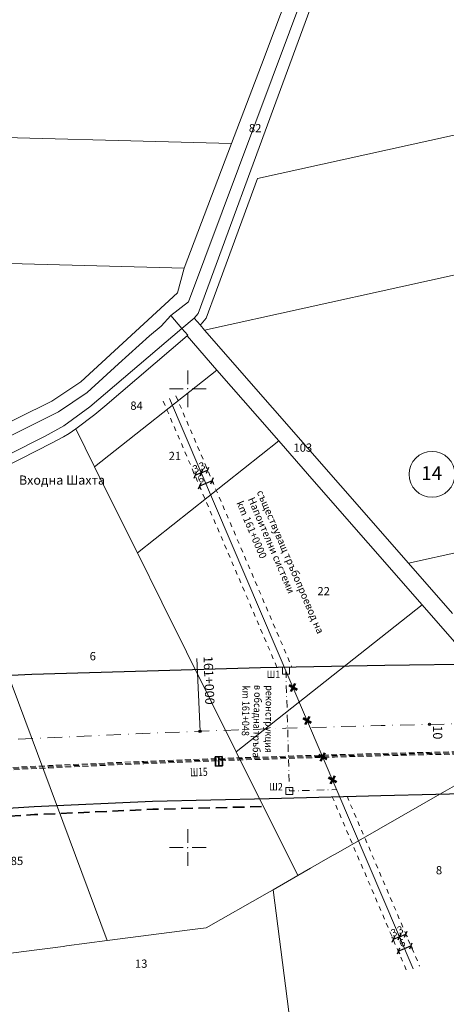
# Model space of a CAD drawing. Units: metres. Extents: x 431453 to 460707, y 4790657 to 4795960.
# Drawn here: x 452927 to 453113, y 4793932 to 4794361 of the extents above; entities that cross this region are included whole.
import ezdxf

# ---------------------------------------------------------------- set-up
doc = ezdxf.new("R2010")
doc.units = ezdxf.units.M
for name, pattern in [('CROSS2', [2, 1, -0.5, 0, -0.5]), ('DASHDOT', [25.4, 12.7, -6.35, 0, -6.35]), ('DASHDOT2', [12.7, 6.35, -3.175, 0, -3.175]), ('DASHED', [0.75, 0.5, -0.25]), ('DASHED2', [0.375, 0.25, -0.125]), ('FILLED', [0]), ('LTYPE015', [4, 2, -2])]:
    doc.linetypes.add(name, pattern=pattern)
for name, color, linetype, lineweight in [('-0 Nadpisi_S', 7, 'Continuous', 25), ('20_AXIS_1_LONG_AXES', 10, 'CROSS2', 30), ('_ALEKSANDROVO', 7, 'FILLED', 9), ('C-ROAD-LBS', 1, 'Continuous', 15), ('KADREG', 7, 'FILLED', 30), ('New_servitut_2020', 4, 'Continuous', 30), ('Proektna Os', 1, 'Continuous', 35), ('vrempat', 34, 'DASHED', 30), ('W_vod_new', 150, 'DASHDOT', 50)]:
    doc.layers.add(name, color=color, linetype=linetype, lineweight=lineweight)
for name, color, linetype in [('DIM_1', 7, 'Continuous'), ('E-VLV-Text', 7, 'Continuous'), ('kr', 7, 'FILLED'), ('LIST', 7, 'Continuous'), ('vik', 7, 'Continuous'), ('Осова линия главни етикети', 7, 'Continuous'), ('Сервитути', 8, 'LTYPE015')]:
    doc.layers.add(name, color=color, linetype=linetype)
doc.styles.add('Simplex-0.64', font='simplex.shx', dxfattribs={"width": 0.64, "height": 3.2})
doc.styles.get("Standard").update_dxf_attribs({"font": 'times.ttf'})
doc.styles.add('STYLE007', font='COMPLEX', dxfattribs={"width": 1.8, "oblique": 10, "height": 1.8})
doc.styles.add('styleSG', font='times.ttf')
doc.styles.add('TimesNewRomanItalic', font='timesi.ttf')
doc.linetypes.add('Водопровод питейна вода до 500mm', pattern='A,15,[130,ltypeshp.shx,S=0.8,R=0,X=0,Y=0],15', length=30)
doc.dimstyles.new('Annotative', dxfattribs={"dimscale": 0, "dimtxt": 3.2, "dimasz": 2, "dimexe": 1.25, "dimexo": 0.625, "dimtad": 1, "dimdsep": 46, "dimtxsty": 'Simplex-0.64', "dimblk": 'OBLIQUE', "dimcen": 3.2, "dimadec": 0, "dimazin": 0, "dimtfac": 1, "dimtmove": 0, "dimatfit": 3, "dimfxl": 0, "dimarcsym": 0})

# ---------------------------------------------------------------- blocks, each defined once
blk = doc.blocks.new('kr')
at = {"layer": 'LIST', "lineweight": 9}
for p, q in [((0, 1), (0, 4)), ((1, 0), (4, 0)), ((-1, 0), (-4, 0)), ((0, -1), (0, -4))]:
    blk.add_line(p, q, dxfattribs=at)
blk.add_point((0, 0), dxfattribs=at)
blk = doc.blocks.new('_Oblique')
at = {"color": 0, "linetype": 'ByBlock', "lineweight": -2}
blk.add_line((-0.5, -0.5), (0.5, 0.5), dxfattribs=at)
blk = doc.blocks.new('*D81')
at = {"layer": 'Defpoints', "color": 0, "lineweight": 30, "transparency": 16777216}
for p in [(453005.92, 4794163.37), (453008.68, 4794164.54), (453008.68, 4794164.54)]:
    blk.add_point(p, dxfattribs=at)
at = {"layer": 'DIM_1', "color": 0, "lineweight": -2, "transparency": 16777216}
for p, q in [((453005.68, 4794163.94), (453005.43, 4794164.52)), ((453005.92, 4794163.37), (453008.68, 4794164.54)), ((453008.43, 4794165.12), (453008.19, 4794165.69))]:
    blk.add_line(p, q, dxfattribs=at)
at = {"layer": 'DIM_1', "color": 0, "lineweight": -2, "transparency": 16777216, "xscale": 2, "yscale": 2, "zscale": 2}
for p, rotation in [((453005.92, 4794163.37), 203.1165727324165), ((453008.68, 4794164.54), 23.11657273241647)]:
    blk.add_blockref('_Oblique', p, dxfattribs=dict(at, rotation=rotation))
at = {"layer": 'DIM_1', "color": 0, "lineweight": 9, "transparency": 16777216, "insert": (453006.43, 4794166), "char_height": 3.2, "attachment_point": 5, "rotation": 23.1166, "style": 'Simplex-0.64'}
blk.add_mtext('3', dxfattribs=at)
blk = doc.blocks.new('*D82')
at = {"layer": 'Defpoints', "color": 0, "lineweight": 30, "transparency": 16777216}
for p in [(453005.92, 4794163.37), (453003.16, 4794162.19), (453003.16, 4794162.19)]:
    blk.add_point(p, dxfattribs=at)
at = {"layer": 'DIM_1', "color": 0, "lineweight": -2, "transparency": 16777216}
for p, q in [((453002.92, 4794162.76), (453002.67, 4794163.34)), ((453005.92, 4794163.37), (453003.16, 4794162.19)), ((453005.68, 4794163.94), (453005.43, 4794164.52))]:
    blk.add_line(p, q, dxfattribs=at)
at = {"layer": 'DIM_1', "color": 0, "lineweight": -2, "transparency": 16777216, "xscale": 2, "yscale": 2, "zscale": 2}
for p, rotation in [((453003.16, 4794162.19), 203.1165727324165), ((453005.92, 4794163.37), 23.11657273241649)]:
    blk.add_blockref('_Oblique', p, dxfattribs=dict(at, rotation=rotation))
at = {"layer": 'DIM_1', "color": 0, "lineweight": 9, "transparency": 16777216, "insert": (453003.67, 4794164.82), "char_height": 3.2, "attachment_point": 5, "rotation": 23.1166, "style": 'Simplex-0.64'}
blk.add_mtext('3', dxfattribs=at)
blk = doc.blocks.new('*D83')
at = {"layer": 'Defpoints', "color": 0, "lineweight": 30, "transparency": 16777216}
for p in [(453010.41, 4794160.5), (453004.89, 4794158.14), (453005.13, 4794157.57)]:
    blk.add_point(p, dxfattribs=at)
at = {"layer": 'DIM_1', "color": 0, "lineweight": -2, "transparency": 16777216}
for p, q in [((453010.65, 4794159.93), (453005.13, 4794157.57)), ((453010.65, 4794159.92), (453011.14, 4794158.78)), ((453005.13, 4794157.57), (453005.62, 4794156.42))]:
    blk.add_line(p, q, dxfattribs=at)
at = {"layer": 'DIM_1', "color": 0, "lineweight": -2, "transparency": 16777216, "xscale": 2, "yscale": 2, "zscale": 2}
for p, rotation in [((453005.13, 4794157.57), 203.1165727328529), ((453010.65, 4794159.93), 23.11657273285286)]:
    blk.add_blockref('_Oblique', p, dxfattribs=dict(at, rotation=rotation))
at = {"layer": 'DIM_1', "color": 0, "lineweight": 9, "transparency": 16777216, "insert": (453005.81, 4794160.28), "char_height": 3.2, "attachment_point": 5, "rotation": 23.1166, "style": 'Simplex-0.64'}
blk.add_mtext('6', dxfattribs=at)
blk = doc.blocks.new('*D87')
at = {"layer": 'Defpoints', "color": 0, "lineweight": 30, "transparency": 16777216}
for p in [(453095.01, 4793962.31), (453095.01, 4793962.31), (453092.25, 4793961.14)]:
    blk.add_point(p, dxfattribs=at)
at = {"layer": 'DIM_1', "color": 0, "lineweight": -2, "transparency": 16777216}
for p, q in [((453092.25, 4793961.14), (453095.01, 4793962.31)), ((453095.25, 4793961.74), (453095.5, 4793961.16)), ((453092.49, 4793960.56), (453092.74, 4793959.99))]:
    blk.add_line(p, q, dxfattribs=at)
at = {"layer": 'DIM_1', "color": 0, "lineweight": -2, "transparency": 16777216, "xscale": 2, "yscale": 2, "zscale": 2}
for p, rotation in [((453092.25, 4793961.14), 203.1165727324165), ((453095.01, 4793962.31), 23.11657273241647)]:
    blk.add_blockref('_Oblique', p, dxfattribs=dict(at, rotation=rotation))
at = {"layer": 'DIM_1', "color": 0, "lineweight": 9, "transparency": 16777216, "insert": (453092.75, 4793963.77), "char_height": 3.2, "attachment_point": 5, "rotation": 23.1166, "style": 'Simplex-0.64'}
blk.add_mtext('3', dxfattribs=at)
blk = doc.blocks.new('*D88')
at = {"layer": 'Defpoints', "color": 0, "lineweight": 30, "transparency": 16777216}
for p in [(453089.49, 4793959.96), (453089.49, 4793959.96), (453092.25, 4793961.14)]:
    blk.add_point(p, dxfattribs=at)
at = {"layer": 'DIM_1', "color": 0, "lineweight": -2, "transparency": 16777216}
for p, q in [((453092, 4793961.71), (453091.76, 4793962.29)), ((453089.24, 4793960.53), (453089, 4793961.11)), ((453092.25, 4793961.14), (453089.49, 4793959.96))]:
    blk.add_line(p, q, dxfattribs=at)
at = {"layer": 'DIM_1', "color": 0, "lineweight": -2, "transparency": 16777216, "xscale": 2, "yscale": 2, "zscale": 2}
for p, rotation in [((453092.25, 4793961.14), 23.11657271605766), ((453089.49, 4793959.96), 203.1165727160576)]:
    blk.add_blockref('_Oblique', p, dxfattribs=dict(at, rotation=rotation))
at = {"layer": 'DIM_1', "color": 0, "lineweight": 9, "transparency": 16777216, "insert": (453090, 4793962.59), "char_height": 3.2, "attachment_point": 5, "rotation": 23.1166, "style": 'Simplex-0.64'}
blk.add_mtext('3', dxfattribs=at)
blk = doc.blocks.new('*D89')
at = {"layer": 'Defpoints', "color": 0, "lineweight": 30, "transparency": 16777216}
for p in [(453097.01, 4793957.63), (453097.21, 4793957.17), (453091.49, 4793955.28)]:
    blk.add_point(p, dxfattribs=at)
at = {"layer": 'DIM_1', "color": 0, "lineweight": -2, "transparency": 16777216}
for p, q in [((453091.69, 4793954.81), (453097.21, 4793957.17)), ((453091.73, 4793954.7), (453092.18, 4793953.66)), ((453097.25, 4793957.06), (453097.7, 4793956.02))]:
    blk.add_line(p, q, dxfattribs=at)
at = {"layer": 'DIM_1', "color": 0, "lineweight": -2, "transparency": 16777216, "xscale": 2, "yscale": 2, "zscale": 2}
for p, rotation in [((453097.21, 4793957.17), 23.11657273263471), ((453091.69, 4793954.81), 203.1165727326347)]:
    blk.add_blockref('_Oblique', p, dxfattribs=dict(at, rotation=rotation))
at = {"layer": 'DIM_1', "color": 0, "lineweight": 9, "transparency": 16777216, "insert": (453093.57, 4793958.03), "char_height": 3.2, "attachment_point": 5, "rotation": 23.1166, "style": 'Simplex-0.64'}
blk.add_mtext('6', dxfattribs=at)
blk = doc.blocks.new('kryg')
at = {"color": 1}
blk.add_circle((0, 0), 6.3, dxfattribs=at)

msp = doc.modelspace()

# ---------------------------------------------------------------- linework, layer by layer
at = {"layer": '20_AXIS_1_LONG_AXES', "linetype": 'DASHDOT2', "lineweight": 9, "flags": 128}
msp.add_lwpolyline([(432081.771, 4793784.983, -0.0990265), (433090.956, 4794106.29), (433100.576, 4794107.343), (433110.2, 4794108.363), (433119.826, 4794109.351), (433129.457, 4794110.307), (433139.089, 4794111.233), (433148.725, 4794112.131), (433158.363, 4794113), (433168.004, 4794113.843), (433177.647, 4794114.66), (433187.292, 4794115.453), (433196.939, 4794116.222), (433206.587, 4794116.969), (433216.237, 4794117.695), (433225.889, 4794118.401), (433235.542, 4794119.087), (433245.196, 4794119.756), (433254.852, 4794120.408), (433264.508, 4794121.044), (433274.166, 4794121.666), (433283.824, 4794122.275), (433293.483, 4794122.871), (433303.143, 4794123.456), (433312.803, 4794124.031), (433322.464, 4794124.597), (433332.125, 4794125.155), (433341.787, 4794125.707), (433351.449, 4794126.253), (433361.111, 4794126.794), (433370.774, 4794127.333), (433380.436, 4794127.868), (433390.099, 4794128.403), (435959.441, 4794270.556, 0.0205085), (436775.638, 4794349.385), (438745.339, 4794621.522, -0.0200677), (439384.22, 4794683.794, -0.0838505), (442032.519, 4794390.558), (444574.272, 4793666.302, -0.0492476), (446036.555, 4793089.015), (446352.531, 4792926.75, 0.2573331), (449826.488, 4793028.631), (450633.964, 4793505.064, -0.0919981), (451662.465, 4793880.002), (451815.26, 4793905.617), (452174.389, 4793965.821, -0.0512284), (453500.145, 4794050.425), (455609.813, 4793968.87, 0.0316095), (456241.182, 4793984.379), (457898.025, 4794130.153), (457908.737, 4794131.096), (457919.448, 4794132.037), (457930.16, 4794132.975), (457940.872, 4794133.91), (457951.584, 4794134.84), (457962.297, 4794135.763), (457973.011, 4794136.68), (457983.725, 4794137.587), (457994.44, 4794138.485), (458005.156, 4794139.371), (458015.873, 4794140.245), (458026.592, 4794141.106), (458037.311, 4794141.951), (458048.032, 4794142.781), (458058.754, 4794143.593), (458069.477, 4794144.386), (458080.202, 4794145.16), (458090.928, 4794145.913), (458101.656, 4794146.643), (458112.385, 4794147.35), (458123.116, 4794148.031), (458133.849, 4794148.687), (458144.583, 4794149.316), (458155.319, 4794149.916), (458166.057, 4794150.486), (458176.796, 4794151.025), (458187.537, 4794151.532), (458198.279, 4794152.005), (458209.023, 4794152.444), (458219.768, 4794152.846), (458230.514, 4794153.212, -0.0221105), (458495.691, 4794150.026), (458507.892, 4794149.315), (458528.659, 4794147.988), (458552.456, 4794146.3), (458567.763, 4794145.075), (458587.629, 4794143.49), (458607.508, 4794141.642), (458636.346, 4794138.786), (458652.349, 4794137.084), (458663.511, 4794135.846), (458663.511, 4794135.846, -0.1119038), (459915.914, 4793699.503)], format="xyb", dxfattribs=at)
at = {"layer": '_ALEKSANDROVO'}
for points in [[(452804.686, 4794875.542), (452809.859, 4794859.332), (452848.774, 4794717.332), (452851.734, 4794718.125), (452946.337, 4794756.908), (453030.421, 4794735.834), (453081.101, 4794664.848), (453066.89, 4794428.277), (453066.126, 4794413.918), (453000.306, 4794237.854), (452992.585, 4794231.94)], [(453038.714, 4794735.042), (453085.892, 4794668.28), (453086.21, 4794661.644), (453075.785, 4794462.92), (453070.993, 4794413.784), (453037.393, 4794322.176), (453008.8, 4794244.31), (453004.55, 4794232.736), (453002.807, 4794230.783)], [(452673.408, 4794077.802), (452700.337, 4794083.938), (452722.393, 4794088.207), (452743.168, 4794093.136), (452754.813, 4794096.253), (452761.443, 4794098.571), (452943.778, 4794189.956), (452956.203, 4794198.43), (452969.864, 4794210.87), (452983.394, 4794223.127), (452988.454, 4794227.239), (452992.585, 4794231.94), (452997.432, 4794226.304), (453002.807, 4794230.783), (453004.55, 4794232.736), (453008.8, 4794244.31), (453037.393, 4794322.176), (453070.993, 4794413.784), (453075.785, 4794462.92), (453086.21, 4794661.644)], [(453033.251, 4794344.298), (453037.299, 4794355.065), (453037.905, 4794356.612), (453051.932, 4794393.676), (453055.37, 4794402.773), (453055.439, 4794402.958), (453056.32, 4794405.185)], [(453051.932, 4794393.676), (453037.905, 4794356.612), (453037.299, 4794355.065), (453033.251, 4794344.298), (453019.099, 4794306.924), (452755.561, 4794313.938), (452754.113, 4794259.083), (452753.815, 4794248.275), (452532.394, 4794254.128)], [(453341.753, 4794360.366), (453030.431, 4794291.606), (453012.584, 4794242.955), (453008.057, 4794230.7), (453005.79, 4794228.137), (453005.415, 4794227.835), (453002.807, 4794230.783), (452997.432, 4794226.304), (453000.038, 4794223.293), (452999.709, 4794222.99), (453012.686, 4794208.127), (453030.325, 4794187.946), (453039.714, 4794177.246), (453055.114, 4794159.565), (453102.089, 4794105.813), (453152.822, 4794047.832)], [(453341.753, 4794360.366), (453030.431, 4794291.606)], [(453033.251, 4794344.298), (453019.099, 4794306.924)], [(452755.561, 4794313.938), (453019.099, 4794306.924)], [(453019.099, 4794306.924), (452998.462, 4794252.598)], [(453354.594, 4794302.241), (453007.354, 4794225.593)], [(453030.431, 4794291.606), (453012.584, 4794242.955), (453008.057, 4794230.7), (453005.79, 4794228.137), (453005.415, 4794227.835)], [(452998.462, 4794252.598), (452754.113, 4794259.083)], [(452998.462, 4794252.598), (452995.548, 4794241.862), (452953.463, 4794203.069), (452940.842, 4794194.602), (452762.033, 4794106.121), (452749.912, 4794101.89)], [(452527.062, 4794051.356), (452537.198, 4794053.867), (452563.656, 4794058.819), (452583.192, 4794062.102), (452606.801, 4794065.758), (452635.639, 4794071.091), (452673.408, 4794077.802), (452700.337, 4794083.938), (452722.393, 4794088.207), (452743.168, 4794093.136), (452754.813, 4794096.253), (452761.443, 4794098.571), (452943.778, 4794189.956), (452956.203, 4794198.43), (452969.864, 4794210.87), (452983.394, 4794223.127), (452988.454, 4794227.239), (452992.585, 4794231.94)], [(453152.822, 4794047.832), (453102.089, 4794105.813), (453055.114, 4794159.565), (453039.714, 4794177.246), (453030.325, 4794187.946), (453012.686, 4794208.127), (452999.709, 4794222.99), (453000.038, 4794223.293), (452997.432, 4794226.304), (452992.585, 4794231.94), (452988.454, 4794227.239), (452983.394, 4794223.127), (452969.864, 4794210.87), (452956.203, 4794198.43), (452943.778, 4794189.956), (452761.443, 4794098.571), (452754.813, 4794096.253), (452743.168, 4794093.136), (452722.393, 4794088.207), (452700.337, 4794083.938), (452673.408, 4794077.802)], [(452992.585, 4794231.94), (452997.432, 4794226.304)], [(453002.807, 4794230.783), (452997.432, 4794226.304)], [(453002.807, 4794230.783), (453005.415, 4794227.835)], [(453005.415, 4794227.835), (453007.354, 4794225.593)], [(452346.227, 4793993.973), (452353.15, 4793995.916), (452368.622, 4794001.492), (452393.22, 4794008.997), (452424.806, 4794018.755), (452446.387, 4794025.663), (452472.372, 4794031.574), (452496.428, 4794038.101), (452537.231, 4794045.98), (452585.4, 4794056.289), (452705.398, 4794079.547), (452758.405, 4794090.465), (452765.858, 4794092.886), (452780.931, 4794100.16), (452937.865, 4794179.303), (452946.046, 4794183.766), (452957.412, 4794192.081), (452997.432, 4794226.304)], [(452997.432, 4794226.304), (453000.038, 4794223.293), (452999.709, 4794222.99)], [(453007.354, 4794225.593), (453096.204, 4794123.982)], [(452951.209, 4794182.562), (452959.57, 4794188.709), (452963.851, 4794192.342), (452999.709, 4794222.99)], [(452999.709, 4794222.99), (453012.686, 4794208.127)], [(452959.441, 4794165.891), (453012.686, 4794208.127)], [(453012.686, 4794208.127), (453030.325, 4794187.946), (453039.714, 4794177.246)], [(453096.204, 4794123.982), (453380.1, 4794186.683)], [(452951.209, 4794182.562), (452948.338, 4794180.452), (452945.861, 4794179.083), (452940.649, 4794176.225), (452927.278, 4794169.466), (452910.721, 4794161.106), (452893.102, 4794152.214)], [(452959.441, 4794165.891), (452951.209, 4794182.562)], [(452978.096, 4794128.426), (453039.714, 4794177.246)], [(453039.714, 4794177.246), (453055.114, 4794159.565), (453102.089, 4794105.813)], [(452978.096, 4794128.426), (452971.638, 4794141.421), (452959.441, 4794165.891)], [(452893.102, 4794152.214), (452964.873, 4793959.478)], [(453021.159, 4794041.707), (452988.759, 4794106.999), (452978.096, 4794128.426)], [(453115.357, 4794102.071), (453096.204, 4794123.982)], [(453102.089, 4794105.813), (453021.159, 4794041.707)], [(453152.822, 4794047.832), (453102.089, 4794105.813)], [(453152.822, 4794047.832), (453112.102, 4794024.515), (453110.832, 4794023.8), (453064.45, 4793997.248), (453063.061, 4793996.473), (453058.296, 4793993.737), (453053.469, 4793990.986), (453047.935, 4793987.825)], [(453021.159, 4794041.707), (453047.935, 4793987.825)], [(453047.935, 4793987.825), (453037.143, 4793981.62)], [(452964.873, 4793959.478), (453002.082, 4793964.275), (453008.042, 4793965.041), (453034.531, 4793980.136), (453037.143, 4793981.62)], [(453037.143, 4793981.62), (453056.244, 4793833.351)], [(452912.966, 4793952.694), (452928.541, 4793954.727), (452945.741, 4793956.941), (452947.185, 4793957.152), (452964.873, 4793959.478)]]:
    msp.add_lwpolyline(points, dxfattribs=at)
at = {"layer": '_ALEKSANDROVO', "color": 5, "linetype": 'DASHED', "lineweight": 15, "ltscale": 5, "flags": 128}
for points in [[(451055.286, 4793697.992, -0.0530695), (451664.478, 4793867.993), (452176.402, 4793953.812, -0.0512284), (453499.674, 4794038.257), (455609.343, 4793956.702, 0.0273069), (456156.332, 4793965.433), (456173.3, 4793965.417), (456279.202, 4793974.472), (456342.371, 4793978.927), (456370.253, 4793981.769), (456653.655, 4794006.471), (456684.489, 4794009.608), (456828.706, 4794022.751), (456850.774, 4794025.748), (457899.093, 4794118.023), (457909.804, 4794118.965), (457920.514, 4794119.906), (457931.223, 4794120.845), (457941.93, 4794121.779), (457952.637, 4794122.708), (457963.343, 4794123.631), (457974.048, 4794124.547), (457984.753, 4794125.453), (457995.45, 4794126.35), (458006.153, 4794127.235), (458016.856, 4794128.108), (458027.558, 4794128.967), (458038.259, 4794129.811), (458048.961, 4794130.639), (458059.663, 4794131.45), (458070.364, 4794132.242), (458081.066, 4794133.014), (458091.768, 4794133.764), (458102.47, 4794134.493), (458113.172, 4794135.198), (458123.874, 4794135.878), (458134.576, 4794136.532), (458145.279, 4794137.159), (458155.982, 4794137.757), (458166.685, 4794138.325), (458177.388, 4794138.862), (458188.092, 4794139.368), (458198.795, 4794139.839), (458209.499, 4794140.276), (458220.203, 4794140.677), (458230.918, 4794141.041, -0.0110962), (458370.732, 4794142.22, -0.0110962)], [(451055.656, 4793697.063, -0.0530695), (451664.644, 4793867.007), (452176.567, 4793952.826, -0.0512284), (453499.636, 4794037.258), (455609.304, 4793955.702, 0.0273051), (456156.367, 4793964.433), (456173.342, 4793964.417), (456279.28, 4793973.475), (456342.457, 4793977.93), (456370.347, 4793980.774), (456653.749, 4794005.476), (456684.585, 4794008.613), (456828.819, 4794021.758), (456850.885, 4794024.754), (457899.18, 4794117.027), (457909.891, 4794117.969), (457920.601, 4794118.91), (457931.31, 4794119.848), (457942.017, 4794120.783), (457952.724, 4794121.712), (457963.429, 4794122.635), (457974.133, 4794123.55), (457984.837, 4794124.457), (457995.533, 4794125.353), (458006.235, 4794126.238), (458016.936, 4794127.111), (458027.637, 4794127.97), (458038.337, 4794128.814), (458049.037, 4794129.642), (458059.737, 4794130.453), (458070.437, 4794131.244), (458081.137, 4794132.016), (458091.837, 4794132.767), (458102.536, 4794133.495), (458113.236, 4794134.2), (458123.936, 4794134.88), (458134.636, 4794135.534), (458145.336, 4794136.16), (458156.036, 4794136.758), (458166.737, 4794137.326), (458177.437, 4794137.864), (458188.137, 4794138.369), (458198.838, 4794138.84), (458209.538, 4794139.277), (458220.238, 4794139.678), (458230.95, 4794140.042, -0.0110961), (458370.718, 4794141.22, -0.0110961)]]:
    msp.add_lwpolyline(points, format="xyb", dxfattribs=at)
at = {"layer": '_ALEKSANDROVO', "color": 3, "linetype": 'DASHED', "lineweight": 20, "ltscale": 5, "flags": 128}
msp.add_lwpolyline([(451055.471, 4793697.528, -0.0530695), (451664.561, 4793867.5), (452176.485, 4793953.319, -0.0512284), (453499.655, 4794037.757), (455609.323, 4793956.202, 0.027306), (456156.35, 4793964.933), (456173.321, 4793964.917), (456279.241, 4793973.974), (456342.414, 4793978.429), (456370.3, 4793981.271), (456653.702, 4794005.974), (456684.537, 4794009.111), (456828.762, 4794022.255), (456850.83, 4794025.251), (457899.136, 4794117.525), (457909.848, 4794118.467), (457920.558, 4794119.408), (457931.266, 4794120.346), (457941.974, 4794121.281), (457952.68, 4794122.21), (457963.386, 4794123.133), (457974.091, 4794124.049), (457984.795, 4794124.955), (457995.492, 4794125.851), (458006.194, 4794126.737), (458016.896, 4794127.609), (458027.597, 4794128.469), (458038.298, 4794129.313), (458048.999, 4794130.141), (458059.7, 4794130.951), (458070.401, 4794131.743), (458081.101, 4794132.515), (458091.802, 4794133.266), (458102.503, 4794133.994), (458113.204, 4794134.699), (458123.905, 4794135.379), (458134.606, 4794136.033), (458145.308, 4794136.659), (458156.009, 4794137.257), (458166.711, 4794137.826), (458177.413, 4794138.363), (458188.115, 4794138.868), (458198.817, 4794139.34), (458209.519, 4794139.776), (458220.22, 4794140.177), (458230.934, 4794140.541, -0.0110961), (458370.725, 4794141.72, -0.0110669)], format="xyb", dxfattribs=at)
at = {"layer": '_ALEKSANDROVO', "linetype": 'FILLED', "lineweight": 13}
msp.add_circle((453106.395, 4794162.694), 10, dxfattribs=at)
at = {"layer": 'C-ROAD-LBS', "color": 1, "linetype": 'Continuous', "lineweight": 15}
msp.add_line((453005.348, 4794050.706), (453004.011, 4794082.343), dxfattribs=at)
at = {"layer": 'KADREG', "lineweight": 20}
for points in [[(452673.408, 4794077.802), (452700.337, 4794083.938), (452722.393, 4794088.207), (452743.168, 4794093.136), (452754.813, 4794096.253), (452761.443, 4794098.571), (452943.778, 4794189.956), (452956.203, 4794198.43), (452969.864, 4794210.87), (452983.394, 4794223.127), (452988.454, 4794227.239), (452992.585, 4794231.94), (452997.432, 4794226.304), (453002.807, 4794230.783), (453004.55, 4794232.736), (453008.8, 4794244.31), (453037.393, 4794322.176), (453070.993, 4794413.784), (453075.785, 4794462.92), (453086.21, 4794661.644)], [(453051.932, 4794393.676), (453037.905, 4794356.612), (453037.299, 4794355.065), (453033.251, 4794344.298), (453019.099, 4794306.924), (452755.561, 4794313.938), (452754.113, 4794259.083), (452753.815, 4794248.275), (452532.394, 4794254.128)], [(453341.753, 4794360.366), (453030.431, 4794291.606), (453012.584, 4794242.955), (453008.057, 4794230.7), (453005.79, 4794228.137), (453005.415, 4794227.835), (453002.807, 4794230.783), (452997.432, 4794226.304), (453000.038, 4794223.293), (452999.709, 4794222.99), (453012.686, 4794208.127), (453030.325, 4794187.946), (453039.714, 4794177.246), (453055.114, 4794159.565), (453102.089, 4794105.813), (453152.822, 4794047.832)], [(453152.822, 4794047.832), (453102.089, 4794105.813), (453055.114, 4794159.565), (453039.714, 4794177.246), (453030.325, 4794187.946), (453012.686, 4794208.127), (452999.709, 4794222.99), (453000.038, 4794223.293), (452997.432, 4794226.304), (452992.585, 4794231.94), (452988.454, 4794227.239), (452983.394, 4794223.127), (452969.864, 4794210.87), (452956.203, 4794198.43), (452943.778, 4794189.956), (452761.443, 4794098.571), (452754.813, 4794096.253), (452743.168, 4794093.136), (452722.393, 4794088.207), (452700.337, 4794083.938), (452673.408, 4794077.802)]]:
    msp.add_lwpolyline(points, dxfattribs=at)
at = {"layer": 'New_servitut_2020', "color": 1}
for points in [[(453129.03, 4794079.912), (453085.859, 4794079.427), (453031.624, 4794078.403), (452982.302, 4794076.866), (452932.097, 4794075.422), (452893.112, 4794073.507), (452831.761, 4794070.645), (452803.829, 4794068.754), (452767.747, 4794066.068), (452731.502, 4794063.062), (452697.661, 4794059.476), (452668.673, 4794056.14), (452631.982, 4794051.531), (452581.519, 4794052.103), (452556.433, 4794049.197), (452527.504, 4794045.724), (452489.62, 4794040.987), (452450.784, 4794036.222), (452416.934, 4794032.136), (452380.047, 4794027.747), (452331.678, 4794021.921)], [(452145.62, 4793918.861), (452342.31, 4793949.619), (452539.17, 4793972.593), (452693.865, 4793989.251), (452895.807, 4794010.996), (452899.193, 4794011.363), (452898.716, 4794015.684), (452933.079, 4794017.841), (452984.672, 4794020.17), (453035.473, 4794021.438), (453084.066, 4794022.738), (453132.003, 4794023.794)]]:
    msp.add_lwpolyline(points, dxfattribs=at)
at = {"layer": 'Proektna Os', "color": 3}
for p, q in [((453011.991, 4794039.561), (453013.49, 4794039.607)), ((453012.114, 4794035.513), (453011.991, 4794039.561)), ((453011.991, 4794039.561), (453012.114, 4794035.513)), ((453013.49, 4794039.607), (453014.989, 4794039.653)), ((453013.613, 4794035.559), (453013.49, 4794039.607)), ((453013.49, 4794039.607), (453013.613, 4794035.559)), ((453015.113, 4794035.604), (453014.989, 4794039.653)), ((453014.989, 4794039.653), (453015.113, 4794035.604)), ((453013.613, 4794035.559), (453012.114, 4794035.513)), ((453015.113, 4794035.604), (453013.613, 4794035.559))]:
    msp.add_line(p, q, dxfattribs=at)
at = {"layer": 'vik', "color": 1, "linetype": 'Водопровод питейна вода до 500mm', "lineweight": 50, "ltscale": 0.2}
for p, q in [((453044.134, 4794070.744), (453047.621, 4794068.784)), ((453046.826, 4794071.525), (453044.929, 4794068.004)), ((453050.286, 4794056.334), (453053.772, 4794054.374)), ((453052.978, 4794057.115), (453051.08, 4794053.593)), ((453057.066, 4794040.452), (453060.552, 4794038.491)), ((453059.758, 4794041.232), (453057.86, 4794037.711)), ((453061.325, 4794030.474), (453064.812, 4794028.514)), ((453064.017, 4794031.254), (453062.12, 4794027.733))]:
    msp.add_line(p, q, dxfattribs=at)
at = {"layer": 'vik', "color": 104, "linetype": 'Водопровод питейна вода до 500mm', "lineweight": 20, "flags": 128}
msp.add_lwpolyline([(453098.226, 4793947.134), (452992.121, 4794195.694)], dxfattribs=at)
at = {"layer": 'vrempat', "color": 34, "linetype": 'DASHED2', "lineweight": 35, "ltscale": 20, "flags": 128}
msp.add_lwpolyline([(452349.08, 4793943.361), (452539.95, 4793965.636), (452694.615, 4793982.291), (452896.556, 4794004.037), (452906.921, 4794005.158), (452906.094, 4794012.64), (452933.268, 4794014.346), (452984.795, 4794016.672), (453033.002, 4794017.875)], dxfattribs=at)
at = {"layer": 'W_vod_new', "linetype": 'Continuous', "lineweight": 20, "ltscale": 0.25, "flags": 128}
for points in [[(453041.268, 4794078.583), (453044.268, 4794078.583), (453044.268, 4794075.583), (453041.268, 4794075.583), (453041.268, 4794078.583)], [(453042.792, 4794026.135), (453045.792, 4794026.135), (453045.792, 4794023.135), (453042.792, 4794023.135), (453042.792, 4794026.135)]]:
    msp.add_lwpolyline(points, dxfattribs=at)
at = {"layer": 'W_vod_new', "lineweight": 20, "ltscale": 0.25, "flags": 128}
msp.add_lwpolyline([(453042.73, 4794077.138), (453043.522, 4794052.045), (453044.254, 4794024.69), (453064.883, 4794025.242)], dxfattribs=at)
at = {"layer": 'Сервитути', "lineweight": 9}
for points in [[(452989.362, 4794194.516), (453038.869, 4794078.54)], [(452994.88, 4794196.872), (453045.341, 4794078.662)], [(453062.932, 4794022.172), (453095.467, 4793945.956)], [(453069.382, 4794022.345), (453100.985, 4793948.312)]]:
    msp.add_lwpolyline(points, dxfattribs=at)

# ---------------------------------------------------------------- block references
at = {"layer": 'kr', "xscale": 2, "yscale": 2, "zscale": 2}
for p in [(453000, 4794200), (453000, 4794000)]:
    msp.add_blockref('kr', p, dxfattribs=at)
at = {"layer": 'Осова линия главни етикети', "color": 7, "linetype": 'Continuous', "lineweight": -3}
for p, xscale, yscale, zscale, rotation in [((453105.303, 4794053.687), 0.07941411696110443, 0.07941411696110443, 0.07941411696110443, 1.267254062607767), ((453005.348, 4794050.706), 0.07941411695639125, 0.07941411695639125, 0.07941411695639125, 2.148728020189664)]:
    msp.add_blockref('kryg', p, dxfattribs=dict(at, xscale=xscale, yscale=yscale, zscale=zscale, rotation=rotation))

# ---------------------------------------------------------------- texts
at = {"layer": '-0 Nadpisi_S', "lineweight": 9, "style": 'styleSG'}
msp.add_text('Входна Шaхта', height=4, dxfattribs=at).set_placement((452926.464, 4794158.185, 172))
at = {"layer": '_ALEKSANDROVO', "style": 'STYLE007', "oblique": 10}
for s, p in [('82', (453026.631, 4794311.799)), ('84', (452974.991, 4794190.819)), ('103', (453046.023, 4794172.531)), ('21', (452991.697, 4794168.908)), ('22', (453056.47, 4794109.963)), ('6', (452957.281, 4794081.63)), ('85', (452922.895, 4793992.376)), ('8', (453108.074, 4793988.333)), ('13', (452977.005, 4793947.606))]:
    msp.add_text(s, height=3.6, dxfattribs=at).set_placement(p)
at = {"layer": '_ALEKSANDROVO', "linetype": 'FILLED', "lineweight": 13, "style": 'STYLE007', "oblique": 10}
msp.add_text('14', height=6, dxfattribs=at).set_placement((453101.714, 4794160.24))
at = {"layer": 'E-VLV-Text', "color": 3, "lineweight": 30, "width": 0.75}
msp.add_text('Ш15', height=3.6, rotation=1.74468, dxfattribs=at).set_placement((453001.076, 4794031.016))
at = {"layer": 'Proektna Os', "color": 1, "lineweight": 35, "style": 'styleSG'}
for s, rotation, p in [('161+000', 272.25255, (453006.853, 4794083.42)), ('10', 270.1007, (453106.86, 4794053.236))]:
    msp.add_text(s, height=4, rotation=rotation, dxfattribs=at).set_placement(p)
at = {"layer": 'vik', "color": 104, "lineweight": 35, "style": 'TimesNewRomanItalic'}
for s, p in [('съществуващ тръбопроевод на', (453029.967, 4794154.999)), ('km 161+0000', (453021.088, 4794150.252)), ('Напоителни системи ', (453026.113, 4794151.915))]:
    msp.add_text(s, height=3.2, rotation=293.12265, dxfattribs=at).set_placement(p)
at = {"layer": 'W_vod_new', "lineweight": 30, "ltscale": 0.25, "style": 'TimesNewRomanItalic', "width": 0.9}
for s, p in [('Ш1', (453034.365, 4794073.939)), ('Ш2', (453035.431, 4794024.928))]:
    msp.add_text(s, height=3.2, dxfattribs=at).set_placement(p)
for s, rotation, p in [('km 161+048', 269.30873, (453023.805, 4794070.637)), ('в обсадна тръба ', 268.56131, (453029.037, 4794070.91)), ('реконструкция ', 269.34725, (453034.014, 4794070.762))]:
    msp.add_text(s, height=3.2, rotation=rotation, dxfattribs=at).set_placement(p)

# ---------------------------------------------------------------- dimensions: what is measured, and where the dimension line sits
at = {"layer": 'DIM_1', "color": 8, "lineweight": 9}
for p1, p2, distance, picture, middle in [((453005.921, 4794163.366), (453008.68, 4794164.544), 0, '*D81', (453006.427, 4794166.002)), ((453005.921, 4794163.366), (453003.162, 4794162.189), 0, '*D82', (453003.668, 4794164.824)), ((453092.249, 4793961.136), (453095.008, 4793962.314), 0, '*D87', (453092.755, 4793963.771)), ((453092.249, 4793961.136), (453089.49, 4793959.958), 0, '*D88', (453089.996, 4793962.593)), ((453091.488, 4793955.277), (453097.006, 4793957.632), -0.507, '*D89', (453093.573, 4793958.034))]:
    dim = msp.add_aligned_dim(p1=p1, p2=p2, distance=distance, dimstyle='Annotative', override={"dimscale": 1}, dxfattribs=at)
    dim.commit()
    dim.dimension.update_dxf_attribs({"geometry": picture, "text_midpoint": middle})
dim = msp.add_linear_dim(base=(453005.132, 4794157.573), p1=(453010.407, 4794160.498), p2=(453004.889, 4794158.143), angle=203.11657, dimstyle='Annotative', override={"dimscale": 1}, dxfattribs=at)
dim.commit()
dim.dimension.update_dxf_attribs({"geometry": '*D83', "text_midpoint": (453006.687, 4794158.237), "dimtype": 161})

doc.saveas('drawing.dxf')
